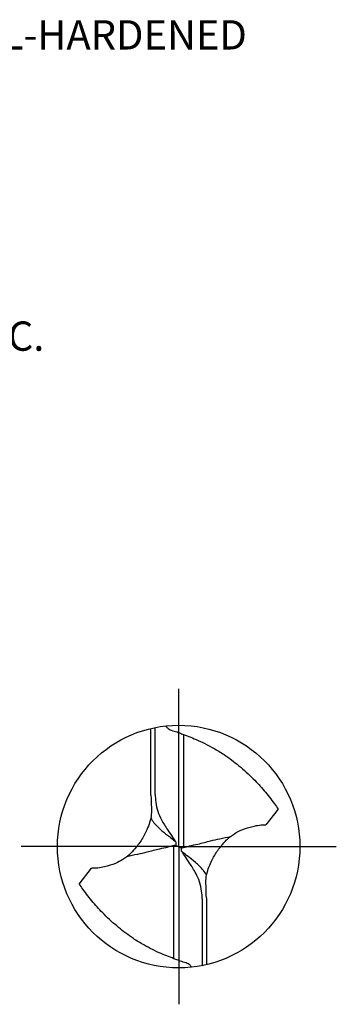
# Model space of a CAD drawing. Units: millimetres. Extents: x -155 to 439, y -196 to 225.
# Drawn here: x -88 to -50, y -19 to 99 of the extents above; entities that cross this region are included whole.
import ezdxf
from ezdxf.enums import TextEntityAlignment as Align

# ---------------------------------------------------------------- set-up
doc = ezdxf.new("R2010")
doc.units = ezdxf.units.MM
doc.linetypes.add('GEN7', pattern=[15, 10, -2.5, 0, -2.5])
for name, color, linetype in [('AM_0', 7, 'CONTINUOUS'), ('AM_6', 2, 'CONTINUOUS'), ('AM_7', 4, 'GEN7')]:
    doc.layers.add(name, color=color, linetype=linetype)
doc.styles.get("Standard").update_dxf_attribs({"font": 'ISOCP.SHX'})

# ---------------------------------------------------------------- blocks, each defined once
blk = doc.blocks.new('MEGA_DRILL_HARDENED_OIK')
at = {"layer": 'AM_0'}
for p, q in [((-0.0975, 0.2151), (-0.0975, 0.4904)), ((-0.1143, 0.2114), (-0.1143, 0.4868)), ((0.0199, 0.4619), (0.0199, -0.0037)), ((0.4104, 0.1544), (0.3599, 0.0895)), ((-0.0199, -0.4619), (-0.0199, 0.0037)), ((-0.0129, 0.006), (0.0129, -0.006)), ((-0.4104, -0.1544), (-0.3599, -0.0895)), ((0.0975, -0.2151), (0.0975, -0.4904)), ((0.1143, -0.2114), (0.1143, -0.4868))]:
    blk.add_line(p, q, dxfattribs=at)
blk.add_circle((0, 0), 0.5, dxfattribs=at)
for points, knots in [([(-0.0542, 0.497), (-0.0519, 0.4943), (-0.0454, 0.4867), (-0.0288, 0.4779), (-0.008, 0.4734), (0.0257, 0.4592), (0.0773, 0.4405), (0.1355, 0.411), (0.1946, 0.375), (0.2498, 0.3332), (0.3051, 0.2833), (0.3539, 0.2302), (0.3867, 0.1873), (0.4053, 0.1615), (0.4104, 0.1544)], [0, 0, 0, 0, 0.0109638, 0.0296678, 0.0548459, 0.0746966, 0.1389767, 0.2195366, 0.2700869, 0.3463809, 0.4267813, 0.4933138, 0.5623113, 0.588645, 0.588645, 0.588645, 0.588645]), ([(-0.1143, 0.2114), (-0.1138, 0.1945), (-0.113, 0.1685), (-0.1118, 0.1308), (-0.1185, 0.0999), (-0.1316, 0.0674), (-0.1488, 0.0325), (-0.1723, 0.0006), (-0.1947, -0.0247), (-0.2128, -0.0419), (-0.2342, -0.0559), (-0.264, -0.0725), (-0.2997, -0.0816), (-0.3327, -0.0895), (-0.351, -0.0895), (-0.3599, -0.0895)], [0, 0, 0, 0, 0.0509167, 0.0779744, 0.1128401, 0.144676, 0.1830439, 0.2294599, 0.2627815, 0.284372, 0.3042322, 0.3391923, 0.3862982, 0.4139868, 0.4407517, 0.4407517, 0.4407517, 0.4407517]), ([(-0.0975, 0.2151), (-0.0966, 0.2046), (-0.0948, 0.181), (-0.0874, 0.1452), (-0.0701, 0.1064), (-0.0476, 0.0721), (-0.0282, 0.0434), (-0.018, 0.0266), (-0.0118, 0.0185), (-0.011, 0.013), (-0.0108, 0.008), (-0.0143, 0.0044), (-0.0265, 0.0031), (-0.0473, -0.0042), (-0.0856, -0.0109), (-0.1265, -0.0229), (-0.1717, -0.0327), (-0.199, -0.0386), (-0.2137, -0.0418)], [0, 0, 0, 0, 0.031616, 0.0708838, 0.1090037, 0.1584031, 0.1937159, 0.2125692, 0.2179626, 0.2235657, 0.2292126, 0.2317054, 0.237832, 0.2643591, 0.2988448, 0.3535585, 0.3924325, 0.4374258, 0.4374258, 0.4374258, 0.4374258]), ([(-0.115, 0.1177), (-0.1109, 0.1111), (-0.0985, 0.0913), (-0.0711, 0.0667), (-0.041, 0.0426), (-0.0227, 0.0285), (-0.0148, 0.0224)], [0, 0, 0, 0, 0.0231918, 0.0699366, 0.1090351, 0.1391392, 0.1391392, 0.1391392, 0.1391392]), ([(0.1143, -0.2114), (0.1138, -0.1945), (0.113, -0.1685), (0.1118, -0.1308), (0.1185, -0.0999), (0.1316, -0.0674), (0.1488, -0.0325), (0.1723, -0.0006), (0.1947, 0.0247), (0.2128, 0.0419), (0.2342, 0.0559), (0.264, 0.0725), (0.2997, 0.0816), (0.3327, 0.0895), (0.351, 0.0895), (0.3599, 0.0895)], [0, 0, 0, 0, 0.0509167, 0.0779744, 0.1128401, 0.144676, 0.1830439, 0.2294599, 0.2627815, 0.284372, 0.3042322, 0.3391923, 0.3862982, 0.4139868, 0.4407517, 0.4407517, 0.4407517, 0.4407517]), ([(0.0975, -0.2151), (0.0966, -0.2046), (0.0948, -0.181), (0.0874, -0.1452), (0.0701, -0.1064), (0.0476, -0.0721), (0.0282, -0.0434), (0.018, -0.0266), (0.0118, -0.0185), (0.011, -0.013), (0.0108, -0.008), (0.0143, -0.0044), (0.0265, -0.0031), (0.0473, 0.0042), (0.0856, 0.0109), (0.1265, 0.0229), (0.1717, 0.0327), (0.199, 0.0386), (0.2137, 0.0418)], [0, 0, 0, 0, 0.031616, 0.0708838, 0.1090037, 0.1584031, 0.1937159, 0.2125692, 0.2179626, 0.2235657, 0.2292126, 0.2317054, 0.237832, 0.2643591, 0.2988448, 0.3535585, 0.3924325, 0.4374258, 0.4374258, 0.4374258, 0.4374258]), ([(0.115, -0.1177), (0.1109, -0.1111), (0.0985, -0.0913), (0.0711, -0.0667), (0.041, -0.0426), (0.0227, -0.0285), (0.0148, -0.0224)], [0, 0, 0, 0, 0.0231918, 0.0699366, 0.1090351, 0.1391392, 0.1391392, 0.1391392, 0.1391392]), ([(0.0542, -0.497), (0.0519, -0.4943), (0.0454, -0.4867), (0.0288, -0.4779), (0.008, -0.4734), (-0.0257, -0.4592), (-0.0773, -0.4405), (-0.1355, -0.411), (-0.1946, -0.375), (-0.2498, -0.3332), (-0.3051, -0.2833), (-0.3539, -0.2302), (-0.3867, -0.1873), (-0.4053, -0.1615), (-0.4104, -0.1544)], [0, 0, 0, 0, 0.0109638, 0.0296678, 0.0548459, 0.0746966, 0.1389767, 0.2195366, 0.2700869, 0.3463809, 0.4267813, 0.4933138, 0.5623113, 0.588645, 0.588645, 0.588645, 0.588645])]:
    blk.add_open_spline(points, degree=3, knots=knots, dxfattribs=at)
at = {"layer": 'AM_7'}
for q in [(0, 0.65), (-0.65, 0), (0.65, 0), (0, -0.65)]:
    blk.add_line((0, 0), q, dxfattribs=at)
blk = doc.blocks.new('PICTO_INFO_STD_DRILL_PUBLIC')
at = {"layer": 'AM_6'}
for tag, p in [('TYPE_CUTTINGNUMBER', (15, -6)), ('FLUTES', (15, -18)), ('COATING', (15, -30)), ('COOLANT', (15, -42)), ('ENTRYSITUATION', (15, -54)), ('EXITSITUATION', (15, -66))]:
    blk.add_attdef(tag, text='', height=3.5, dxfattribs=at).set_placement(p, align=Align.MIDDLE_LEFT)

msp = doc.modelspace()

# ---------------------------------------------------------------- block references
at = {"layer": 'AM_0'}
ref = msp.add_blockref('PICTO_INFO_STD_DRILL_PUBLIC', (-130, 103), dxfattribs=at)
ref.add_attrib('TYPE_CUTTINGNUMBER', 'MEGA-DRILL-HARDENED', (-115, 95.25), dxfattribs={"layer": 'AM_6', "height": 3.5})
ref.add_attrib('COOLANT', 'WITHOUT I.C.', (-115, 59.25), dxfattribs={"layer": 'AM_6', "height": 3.5})
at = {"layer": 'AM_0', "xscale": 29, "yscale": 29, "zscale": 29}
msp.add_blockref('MEGA_DRILL_HARDENED_OIK', (-69, 0), dxfattribs=at)

doc.saveas('drawing.dxf')
